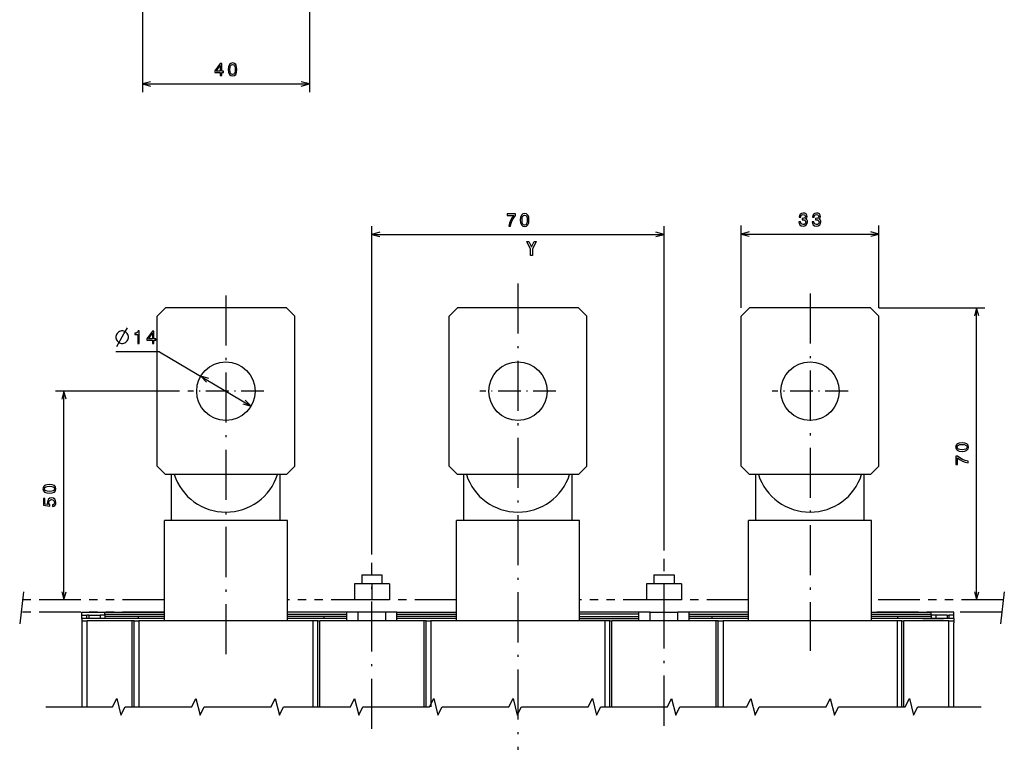
# Model space of a CAD drawing. Extents: x -232 to 1160, y 12 to 796.
# Drawn here: x -207 to 29, y 277 to 450 of the extents above; entities that cross this region are included whole.
import ezdxf

# ---------------------------------------------------------------- set-up
doc = ezdxf.new("R2010")
doc.units = 0
doc.linetypes.add('DASHDOT', pattern=[18.5, 12, -3, 0.5, -3])
doc.linetypes.add('PHANTOM', pattern=[20, 10, -2, 2, -2, 2, -2])
doc.layers.get('0').update_dxf_attribs({"linetype": 'CONTINUOUS'})

msp = doc.modelspace()

# ---------------------------------------------------------------- linework, layer by layer
at = {"color": 7}
for p, q in [((-177.680756, 463.546448), (-177.680756, 432.497711)), ((-137.680756, 463.546448), (-137.680756, 432.497711)), ((-177.680756, 434.497711), (-137.680756, 434.497711)), ((-122.690491, 321.766418), (-122.690491, 400.425903)), ((-52.690491, 322.718933), (-52.690491, 400.425903)), ((-122.690491, 398.425903), (-52.690491, 398.425903)), ((-34.190651, 398.539673), (-1.190651, 398.539673)), ((-143.190643, 380.882507), (-172.190643, 380.882507)), ((-73.190643, 380.882507), (-102.190651, 380.882507)), ((-3.190651, 380.882507), (-32.190651, 380.882507)), ((-1.190651, 380.882507), (24.222214, 380.882507)), ((22.222214, 310.882507), (22.222214, 380.882507)), ((-174.190643, 342.882507), (-174.190643, 378.882507)), ((-141.190643, 342.882507), (-141.190643, 378.882507)), ((-104.190651, 342.882507), (-104.190651, 378.882507)), ((-71.190643, 342.882507), (-71.190643, 378.882507)), ((-34.190651, 342.882507), (-34.190651, 378.882507)), ((-1.190651, 342.882507), (-1.190651, 378.882507)), ((-173.610306, 370.332458), (-151.67128, 357.309387)), ((-168.790649, 360.882507), (-198.500519, 360.882507)), ((-196.500519, 310.882507), (-196.500519, 360.882507)), ((-145.321335, 340.882507), (-170.059967, 340.882507)), ((-75.321335, 340.882507), (-100.059967, 340.882507)), ((-5.321335, 340.882507), (-30.059967, 340.882507)), ((-172.440643, 305.882477), (-172.440643, 329.882507)), ((-142.940643, 329.882507), (-172.440643, 329.882507)), ((-142.940643, 305.882477), (-142.940643, 329.882507)), ((-102.440651, 305.882477), (-102.440651, 329.882507)), ((-72.940643, 329.882507), (-102.440651, 329.882507)), ((-72.940643, 305.882446), (-72.940643, 329.882507)), ((-32.440651, 305.882446), (-32.440651, 329.882507)), ((-2.940651, 329.882507), (-32.440651, 329.882507)), ((-2.940651, 305.882446), (-2.940651, 329.882507)), ((-192.190567, 305.882477), (-192.190582, 285.128937)), ((-190.940628, 285.219727), (-190.940613, 305.882477)), ((-180.190643, 285.219727), (-180.190628, 305.882477)), ((-179.690643, 285.219727), (-179.690628, 305.882477)), ((-178.535934, 305.882477), (-178.535934, 285.219727)), ((-136.845367, 305.882477), (-178.535934, 305.882477)), ((-136.845367, 305.882477), (-136.845367, 285.219727)), ((-135.690659, 285.219727), (-135.690659, 305.882477)), ((-110.190628, 305.882477), (-135.190659, 305.882477)), ((-135.190659, 285.219727), (-135.190659, 305.882477)), ((-110.190636, 285.219727), (-110.190628, 305.882477)), ((-109.690636, 285.219727), (-109.690628, 305.882446)), ((-108.535934, 305.882477), (-108.535934, 285.219727)), ((-66.84536, 305.882446), (-108.535934, 305.882477)), ((-66.84536, 305.882446), (-66.845367, 285.219727)), ((-65.690659, 285.219727), (-65.690659, 305.882446)), ((-40.190628, 305.882446), (-65.190659, 305.882446)), ((-65.190659, 285.219727), (-65.190659, 305.882446)), ((-40.190636, 285.219727), (-40.190628, 305.882446)), ((-39.690636, 285.219727), (-39.690628, 305.882446)), ((-38.535934, 305.882446), (-38.535934, 285.219727)), ((3.15464, 305.882446), (-38.535934, 305.882446)), ((3.15464, 305.882446), (3.15464, 285.219727)), ((4.309341, 285.219727), (4.309341, 305.882446)), ((4.809341, 285.219727), (4.809341, 305.882446)), ((15.559326, 285.219727), (15.559326, 305.882446)), ((16.809509, 285.219727), (16.809509, 305.382507))]:
    msp.add_line(p, q, dxfattribs=at)
at = {"color": 7, "ltscale": 0.491429}
for p, q in [((-34.190651, 380.882507), (-34.190651, 400.539673)), ((-1.190651, 380.882507), (-1.190651, 400.539673))]:
    msp.add_line(p, q, dxfattribs=at)
at = {"color": 7, "linetype": 'DASHDOT'}
for p, q in [((-87.690651, 386.684509), (-87.690651, 261.976593)), ((-157.690643, 383.831482), (-157.690643, 297.771423)), ((-17.690651, 384.293121), (-17.690651, 298.694702)), ((-122.690491, 279.966339), (-122.690491, 319.766418)), ((-52.690491, 280.722107), (-52.690491, 320.718933))]:
    msp.add_line(p, q, dxfattribs=at)
at = {"color": 7, "ltscale": 0.070711}
for p, q in [((-172.190643, 380.882507), (-174.190643, 378.882507)), ((-141.190643, 378.882507), (-143.190643, 380.882507)), ((-102.190651, 380.882507), (-104.190651, 378.882507)), ((-71.190643, 378.882507), (-73.190643, 380.882507)), ((-32.190651, 380.882507), (-34.190651, 378.882507)), ((-1.190651, 378.882507), (-3.190651, 380.882507)), ((-174.190643, 342.882507), (-172.190643, 340.882507)), ((-141.190643, 342.882507), (-143.190643, 340.882507)), ((-104.190651, 342.882507), (-102.190651, 340.882507)), ((-71.190643, 342.882507), (-73.190643, 340.882507)), ((-34.190651, 342.882507), (-32.190651, 340.882507)), ((-1.190651, 342.882507), (-3.190651, 340.882507))]:
    msp.add_line(p, q, dxfattribs=at)
at = {"color": 7, "ltscale": 0.261043}
msp.add_line((-173.610306, 370.332458), (-184.052032, 370.332458), dxfattribs=at)
at = {"color": 7, "linetype": 'DASHDOT', "ltscale": 0.455}
for p, q in [((-148.590652, 360.882507), (-166.790649, 360.882507)), ((-78.590652, 360.882507), (-96.790649, 360.882507)), ((-8.590645, 360.882507), (-26.790649, 360.882507))]:
    msp.add_line(p, q, dxfattribs=at)
at = {"color": 7, "ltscale": 0.053267}
for p, q in [((-170.059967, 340.882507), (-172.190643, 340.882507)), ((-143.190643, 340.882507), (-145.321335, 340.882507)), ((-100.059967, 340.882507), (-102.190651, 340.882507)), ((-73.190643, 340.882507), (-75.321335, 340.882507)), ((-30.059967, 340.882507), (-32.190651, 340.882507)), ((-3.190651, 340.882507), (-5.321335, 340.882507))]:
    msp.add_line(p, q, dxfattribs=at)
at = {"color": 7, "ltscale": 0.275}
for p, q in [((-170.690643, 329.882507), (-170.690643, 340.882507)), ((-144.690643, 329.882507), (-144.690643, 340.882507)), ((-100.690651, 329.882507), (-100.690651, 340.882507)), ((-74.690643, 329.882507), (-74.690643, 340.882507)), ((-30.690651, 329.882507), (-30.690651, 340.882507)), ((-4.690651, 329.882507), (-4.690651, 340.882507))]:
    msp.add_line(p, q, dxfattribs=at)
at = {"color": 7, "ltscale": 0.054}
for p, q in [((-125.090652, 316.882507), (-125.090652, 314.722504)), ((-120.290649, 316.882507), (-120.290649, 314.722504)), ((-55.090649, 316.882507), (-55.090649, 314.722504)), ((-50.290649, 316.882507), (-50.290649, 314.722504))]:
    msp.add_line(p, q, dxfattribs=at)
at = {"color": 7, "ltscale": 0.112655}
for p, q in [((-125.090652, 316.882507), (-120.58445, 316.882507)), ((-55.090649, 316.882507), (-50.58445, 316.882507))]:
    msp.add_line(p, q, dxfattribs=at)
at = {"color": 7, "ltscale": 0.007345}
for p, q in [((-120.58445, 316.882507), (-120.290649, 316.882507)), ((-50.58445, 316.882507), (-50.290649, 316.882507))]:
    msp.add_line(p, q, dxfattribs=at)
at = {"color": 7, "ltscale": 0.096}
for p, q in [((-126.890648, 314.722504), (-126.890648, 310.882507)), ((-122.690651, 314.722504), (-122.690651, 310.882507)), ((-118.490646, 314.722504), (-118.490646, 310.882507)), ((-56.890648, 314.722504), (-56.890648, 310.882507)), ((-52.690651, 314.722504), (-52.690651, 310.882507)), ((-48.490646, 314.722504), (-48.490646, 310.882507))]:
    msp.add_line(p, q, dxfattribs=at)
at = {"color": 7, "ltscale": 0.105}
for p, q in [((-122.690651, 314.722504), (-126.890648, 314.722504)), ((-118.490646, 314.722504), (-122.690651, 314.722504)), ((-52.690651, 314.722504), (-56.890648, 314.722504)), ((-48.490646, 314.722504), (-52.690651, 314.722504)), ((-122.690651, 310.882507), (-126.890648, 310.882507)), ((-118.490646, 310.882507), (-122.690651, 310.882507)), ((-52.690651, 310.882507), (-56.890648, 310.882507)), ((-48.490646, 310.882507), (-52.690651, 310.882507))]:
    msp.add_line(p, q, dxfattribs=at)
at = {"color": 7, "ltscale": 0.192852}
for p, q in [((-206.200806, 312.822021), (-207.107483, 305.161407)), ((28.868713, 312.822021), (27.962036, 305.161407))]:
    msp.add_line(p, q, dxfattribs=at)
at = {"color": 7, "linetype": 'PHANTOM'}
for p, q in [((-172.440643, 310.882507), (-206.430359, 310.882507)), ((-102.440651, 310.882507), (-142.940643, 310.882507)), ((-32.440651, 310.882507), (-72.940643, 310.882507)), ((28.63916, 310.882507), (-2.940651, 310.882507)), ((-172.440643, 307.882507), (-206.785431, 307.882507)), ((28.284088, 307.882507), (-2.940651, 307.882507))]:
    msp.add_line(p, q, dxfattribs=at)
at = {"color": 7, "ltscale": 0.017501}
for p, q in [((-192.190582, 307.182465), (-192.190582, 307.882507)), ((11.309509, 307.182465), (11.309509, 307.882507))]:
    msp.add_line(p, q, dxfattribs=at)
at = {"color": 7, "ltscale": 0.1375}
for p, q in [((-192.190491, 307.882507), (-186.690491, 307.882507)), ((-128.690491, 306.882507), (-134.190491, 306.882507)), ((-41.190491, 306.882507), (-46.690491, 306.882507)), ((16.809509, 307.882507), (11.309509, 307.882507))]:
    msp.add_line(p, q, dxfattribs=at)
at = {"color": 7, "ltscale": 0.017502}
for p, q in [((-192.190491, 307.182434), (-192.190491, 307.882507)), ((-186.690491, 307.182434), (-186.690491, 307.882507))]:
    msp.add_line(p, q, dxfattribs=at)
at = {"color": 7, "ltscale": 0.029571}
for p, q in [((-192.190491, 307.182495), (-191.007645, 307.182495)), ((16.809509, 307.182495), (15.626663, 307.182495))]:
    msp.add_line(p, q, dxfattribs=at)
at = {"color": 7, "ltscale": 0.020001}
for p, q in [((-192.190491, 306.382446), (-192.190491, 307.182495)), ((-191.007645, 306.382446), (-191.007645, 307.182495)), ((-190.557648, 307.182495), (-190.557648, 306.382446)), ((-187.840485, 307.182495), (-187.840485, 306.382446)), ((-186.690491, 307.182495), (-186.690491, 306.382446)), ((11.309509, 307.182495), (11.309509, 306.382446)), ((12.459503, 307.182495), (12.459503, 306.382446)), ((15.176666, 307.182495), (15.176666, 306.382446)), ((15.626663, 306.382446), (15.626663, 307.182495))]:
    msp.add_line(p, q, dxfattribs=at)
at = {"color": 7, "ltscale": 0.01125}
for p, q in [((-190.557648, 307.182495), (-191.007645, 307.182495)), ((15.176666, 307.182495), (15.626663, 307.182495))]:
    msp.add_line(p, q, dxfattribs=at)
at = {"color": 7, "ltscale": 0.067929}
for p, q in [((-190.557648, 307.182495), (-187.840485, 307.182495)), ((15.176666, 307.182495), (12.459503, 307.182495))]:
    msp.add_line(p, q, dxfattribs=at)
at = {"color": 7, "ltscale": 0.02875}
for p, q in [((-186.690491, 307.182495), (-187.840485, 307.182495)), ((12.459503, 307.182495), (11.309509, 307.182495))]:
    msp.add_line(p, q, dxfattribs=at)
at = {"color": 7, "ltscale": 0.356248}
msp.add_line((-172.440643, 306.882507), (-186.690552, 306.882507), dxfattribs=at)
at = {"color": 7, "ltscale": 0.356246}
for p, q in [((-186.690491, 307.882507), (-172.440643, 307.882507)), ((-186.690491, 307.478363), (-172.440643, 307.478363)), ((-102.440651, 306.382507), (-116.690506, 306.382507)), ((-72.940643, 306.382507), (-58.690792, 306.382507)), ((-32.440651, 306.382507), (-46.690506, 306.382507))]:
    msp.add_line(p, q, dxfattribs=at)
at = {"color": 7, "ltscale": 0.2}
msp.add_line((-178.690491, 306.882507), (-186.690491, 306.882507), dxfattribs=at)
at = {"color": 7, "ltscale": 0.012502}
for p, q in [((-178.690491, 306.882507), (-178.690491, 306.382416)), ((-134.190491, 306.882507), (-134.190491, 306.382446)), ((-41.190491, 306.882507), (-41.190491, 306.382446)), ((3.309509, 306.882507), (3.309509, 306.382416)), ((-192.190491, 306.382507), (-192.190491, 305.882446))]:
    msp.add_line(p, q, dxfattribs=at)
at = {"color": 7, "ltscale": 0.423338}
for p, q in [((-126.007111, 307.882507), (-142.940643, 307.882507)), ((-56.007114, 307.882507), (-72.940643, 307.882507))]:
    msp.add_line(p, q, dxfattribs=at)
at = {"color": 7, "ltscale": 0.356251}
for p, q in [((-142.940643, 307.478363), (-128.690613, 307.478363)), ((-128.690613, 306.882507), (-142.940643, 306.882507))]:
    msp.add_line(p, q, dxfattribs=at)
at = {"color": 7, "ltscale": 0.050002}
for p, q in [((-128.690491, 305.882446), (-128.690491, 307.882507)), ((-126.007111, 305.882446), (-126.007111, 307.882507)), ((-119.373863, 305.882446), (-119.373863, 307.882507)), ((-116.690491, 305.882446), (-116.690491, 307.882507)), ((-58.690491, 305.882446), (-58.690491, 307.882507)), ((-56.007114, 305.882446), (-56.007114, 307.882507)), ((-49.373863, 305.882446), (-49.373863, 307.882507)), ((-46.690491, 305.882446), (-46.690491, 307.882507))]:
    msp.add_line(p, q, dxfattribs=at)
at = {"color": 7, "ltscale": 0.165831}
for p, q in [((-119.373863, 307.882507), (-126.007111, 307.882507)), ((-56.007114, 307.882507), (-49.373863, 307.882507))]:
    msp.add_line(p, q, dxfattribs=at)
at = {"color": 7, "ltscale": 0.067084}
msp.add_line((-116.690491, 307.882507), (-119.373863, 307.882507), dxfattribs=at)
at = {"color": 7, "ltscale": 0.356249}
for p, q in [((-116.69062, 307.882507), (-102.440651, 307.882507)), ((-116.69062, 307.478363), (-102.440651, 307.478363)), ((-102.440651, 306.882507), (-116.69062, 306.882507)), ((-58.690678, 307.478363), (-72.940643, 307.478363)), ((-72.940643, 306.882507), (-58.690678, 306.882507)), ((-46.69062, 307.478363), (-32.440651, 307.478363)), ((-32.440651, 306.882507), (-46.69062, 306.882507))]:
    msp.add_line(p, q, dxfattribs=at)
at = {"color": 7, "ltscale": 0.42333}
msp.add_line((-32.440651, 307.882507), (-49.373863, 307.882507), dxfattribs=at)
at = {"color": 7, "ltscale": 0.356254}
for p, q in [((-2.940651, 307.882507), (11.309494, 307.882507)), ((-2.940651, 307.478363), (11.309494, 307.478363))]:
    msp.add_line(p, q, dxfattribs=at)
at = {"color": 7, "ltscale": 0.356252}
msp.add_line((11.309448, 306.882507), (-2.940651, 306.882507), dxfattribs=at)
at = {"color": 7, "ltscale": 0.20013}
msp.add_line((11.314713, 306.882507), (3.309509, 306.882507), dxfattribs=at)
at = {"color": 7, "ltscale": 0.0375}
msp.add_line((16.809509, 306.382507), (16.809509, 307.882507), dxfattribs=at)
at = {"color": 7, "ltscale": 0.02}
msp.add_line((16.809509, 306.382507), (16.809509, 307.182495), dxfattribs=at)
at = {"color": 7, "ltscale": 0.031249}
msp.add_line((-192.190567, 305.882477), (-190.940613, 305.882477), dxfattribs=at)
at = {"color": 7, "ltscale": 0.493746}
msp.add_line((-172.440643, 306.382507), (-192.190491, 306.382507), dxfattribs=at)
at = {"color": 7, "ltscale": 0.26875}
for p, q in [((-180.190628, 305.882477), (-190.940613, 305.882477)), ((15.559326, 305.882446), (4.809341, 305.882446))]:
    msp.add_line(p, q, dxfattribs=at)
at = {"color": 7, "ltscale": 0.0125}
for p, q in [((-179.690628, 305.882477), (-180.190628, 305.882477)), ((-135.690659, 305.882477), (-135.190659, 305.882477)), ((-109.690628, 305.882477), (-110.190628, 305.882477)), ((-65.690659, 305.882446), (-65.190659, 305.882446)), ((-39.690628, 305.882446), (-40.190628, 305.882446)), ((4.309341, 305.882446), (4.809341, 305.882446))]:
    msp.add_line(p, q, dxfattribs=at)
at = {"color": 7, "ltscale": 0.028867}
for p, q in [((-179.690628, 305.882477), (-178.535934, 305.882477)), ((-109.690628, 305.882477), (-108.535934, 305.882477)), ((-39.690628, 305.882446), (-38.535934, 305.882446))]:
    msp.add_line(p, q, dxfattribs=at)
at = {"color": 7, "ltscale": 0.356253}
msp.add_line((-128.690506, 306.382507), (-142.940643, 306.382507), dxfattribs=at)
at = {"color": 7, "ltscale": 0.028868}
for p, q in [((-135.690659, 305.882477), (-136.845367, 305.882477)), ((-65.690659, 305.882446), (-66.84536, 305.882446)), ((4.309341, 305.882446), (3.15464, 305.882446))]:
    msp.add_line(p, q, dxfattribs=at)
at = {"color": 7, "ltscale": 0.493754}
msp.add_line((16.809509, 306.382507), (-2.940651, 306.382507), dxfattribs=at)
at = {"color": 7, "ltscale": 0.125}
msp.add_line((9.309372, 306.382507), (14.309372, 306.382507), dxfattribs=at)
at = {"color": 7, "ltscale": 0.03125}
msp.add_line((15.559326, 305.882446), (16.809326, 305.882446), dxfattribs=at)
at = {"color": 7, "ltscale": 0.025}
msp.add_line((16.809509, 306.382507), (16.809509, 305.382507), dxfattribs=at)
at = {"color": 7}
for points in [[(-159.044144, 436.497711), (-158.65509, 436.497711), (-158.65509, 437.241211), (-158.227142, 437.241211), (-158.227142, 437.587036), (-158.65509, 437.587036), (-158.65509, 439.432861), (-159.048462, 439.432861), (-160.362595, 437.621643), (-160.362595, 437.241211), (-159.044144, 437.241211)], [(-159.999481, 437.587036), (-159.044144, 438.931427), (-159.044144, 437.587036)], [(-157.121384, 437.963135), (-157.056549, 437.284454), (-156.853363, 436.800293), (-156.52916, 436.506348), (-156.07959, 436.411255), (-155.634354, 436.506348), (-155.31015, 436.800293), (-155.111298, 437.284454), (-155.04213, 437.963135), (-155.111298, 438.637482), (-155.19342, 438.905487), (-155.31015, 439.125946), (-155.634354, 439.419922), (-156.07959, 439.519318), (-156.52916, 439.419922), (-156.853363, 439.121643), (-157.056549, 438.637482)], [(-156.70639, 437.963135), (-156.671814, 438.486206), (-156.563751, 438.862244), (-156.369217, 439.082733), (-156.07959, 439.160522), (-155.794296, 439.082733), (-155.599762, 438.862244), (-155.491699, 438.486206), (-155.457123, 437.963135), (-155.491699, 437.43573), (-155.599762, 437.059692), (-155.794296, 436.839203), (-156.07959, 436.765717), (-156.369217, 436.839203), (-156.563751, 437.059692), (-156.671814, 437.43573)], [(-20.381142, 401.482056), (-20.381142, 401.451782), (-20.311974, 401.036804), (-20.10881, 400.725555), (-19.788925, 400.526703), (-19.365288, 400.453217), (-18.915726, 400.526703), (-18.578545, 400.716919), (-18.362411, 401.019501), (-18.284599, 401.408569), (-18.319183, 401.663574), (-18.414284, 401.871094), (-18.569901, 402.031006), (-18.777397, 402.147736), (-18.496414, 402.381165), (-18.396988, 402.75293), (-18.46183, 403.090088), (-18.647713, 403.345154), (-18.950302, 403.505096), (-19.365288, 403.561279), (-19.754341, 403.492126), (-20.052612, 403.301941), (-20.247139, 402.999329), (-20.311974, 402.59729), (-20.311974, 402.567047), (-19.927254, 402.567047), (-19.89267, 402.843689), (-19.780273, 403.042542), (-19.598717, 403.163574), (-19.343674, 403.206818), (-19.118896, 403.172241), (-18.954628, 403.081482), (-18.855202, 402.934479), (-18.816299, 402.735657), (-18.855202, 402.523804), (-18.958954, 402.381165), (-19.140511, 402.294739), (-19.386902, 402.268799), (-19.555496, 402.273102), (-19.555496, 401.93161), (-19.343674, 401.940247), (-19.071342, 401.901367), (-18.868172, 401.797607), (-18.747131, 401.629028), (-18.703911, 401.408569), (-18.751457, 401.157837), (-18.876816, 400.971954), (-19.075668, 400.855225), (-19.339355, 400.816345), (-19.611687, 400.859558), (-19.810539, 400.989258), (-19.935898, 401.196716), (-19.983444, 401.482056)], [(-17.178833, 401.482056), (-17.178833, 401.451782), (-17.109665, 401.036804), (-16.906502, 400.725555), (-16.586617, 400.526703), (-16.162979, 400.453217), (-15.713417, 400.526703), (-15.376236, 400.716919), (-15.160103, 401.019501), (-15.082291, 401.408569), (-15.116875, 401.663574), (-15.211975, 401.871094), (-15.367592, 402.031006), (-15.575089, 402.147736), (-15.294106, 402.381165), (-15.194679, 402.75293), (-15.259521, 403.090088), (-15.445404, 403.345154), (-15.747993, 403.505096), (-16.162979, 403.561279), (-16.552032, 403.492126), (-16.850304, 403.301941), (-17.04483, 402.999329), (-17.109665, 402.59729), (-17.109665, 402.567047), (-16.724945, 402.567047), (-16.690361, 402.843689), (-16.577965, 403.042542), (-16.396408, 403.163574), (-16.141365, 403.206818), (-15.916588, 403.172241), (-15.752319, 403.081482), (-15.652893, 402.934479), (-15.613991, 402.735657), (-15.652893, 402.523804), (-15.756645, 402.381165), (-15.938202, 402.294739), (-16.184593, 402.268799), (-16.353188, 402.273102), (-16.353188, 401.93161), (-16.141365, 401.940247), (-15.869034, 401.901367), (-15.665863, 401.797607), (-15.544823, 401.629028), (-15.501602, 401.408569), (-15.549149, 401.157837), (-15.674507, 400.971954), (-15.87336, 400.855225), (-16.137047, 400.816345), (-16.409378, 400.859558), (-16.608231, 400.989258), (-16.733589, 401.196716), (-16.781136, 401.482056)], [(-89.892509, 400.425903), (-89.45591, 400.425903), (-89.313255, 401.13916), (-89.062538, 401.804871), (-88.708069, 402.423004), (-88.245537, 403.002258), (-88.245537, 403.361053), (-90.303169, 403.361053), (-90.303169, 402.967682), (-88.660522, 402.967682), (-89.136024, 402.384094), (-89.494812, 401.774597), (-89.745537, 401.12616)], [(-87.131126, 401.891296), (-87.066284, 401.212646), (-86.863113, 400.728485), (-86.53891, 400.43454), (-86.08934, 400.339417), (-85.644089, 400.43454), (-85.319885, 400.728485), (-85.12104, 401.212646), (-85.05188, 401.891296), (-85.12104, 402.565674), (-85.203171, 402.833679), (-85.319885, 403.054138), (-85.644089, 403.348083), (-86.08934, 403.44751), (-86.53891, 403.348083), (-86.863113, 403.049805), (-87.066284, 402.565674)], [(-86.716141, 401.891296), (-86.681557, 402.414368), (-86.573486, 402.790436), (-86.378967, 403.010925), (-86.08934, 403.088715), (-85.804031, 403.010925), (-85.609512, 402.790436), (-85.501442, 402.414368), (-85.466858, 401.891296), (-85.501442, 401.363922), (-85.609512, 400.987854), (-85.804031, 400.767395), (-86.08934, 400.693909), (-86.378967, 400.767395), (-86.573486, 400.987854), (-86.681557, 401.363922)], [(-83.287941, 396.763855), (-84.200981, 394.895752), (-84.200981, 393.365295), (-84.657501, 393.365295), (-84.657501, 394.895752), (-85.570549, 396.763855), (-85.062508, 396.763855), (-84.429245, 395.467987), (-83.795975, 396.763855)], [(-182.402039, 375.332458), (-182.702042, 375.332458), (-182.952042, 375.28244), (-183.202042, 375.182434), (-183.452042, 375.03244), (-183.752045, 374.732422), (-183.902039, 374.482422), (-184.002045, 374.232422), (-184.052032, 373.982422), (-184.052032, 373.682434), (-184.002045, 373.432434), (-183.902039, 373.182434), (-183.752045, 372.932434), (-183.452042, 372.632446), (-183.202042, 372.482452), (-182.952042, 372.382446), (-182.702042, 372.332458), (-182.402039, 372.332458), (-182.152039, 372.382446), (-181.902039, 372.482452), (-181.652039, 372.632446), (-181.352051, 372.932434), (-181.202042, 373.182434), (-181.102051, 373.432434), (-181.052032, 373.682434), (-181.052032, 373.982422), (-181.102051, 374.232422), (-181.202042, 374.482422), (-181.352051, 374.732422), (-181.652039, 375.03244), (-181.902039, 375.182434), (-182.152039, 375.28244)], [(-178.828705, 372.332458), (-178.435333, 372.332458), (-178.435333, 375.354065), (-178.729279, 375.354065), (-178.807083, 375.090363), (-178.962708, 374.913147), (-179.200455, 374.809387), (-179.528992, 374.774811), (-179.528992, 374.467896), (-178.828705, 374.467896)], [(-175.310822, 372.332458), (-174.921783, 372.332458), (-174.921783, 373.075958), (-174.493835, 373.075958), (-174.493835, 373.421783), (-174.921783, 373.421783), (-174.921783, 375.267609), (-175.315155, 375.267609), (-176.629272, 373.45636), (-176.629272, 373.075958), (-175.310822, 373.075958)], [(-176.266159, 373.421783), (-175.310822, 374.766174), (-175.310822, 373.421783)], [(18.75679, 346.441864), (19.435471, 346.506714), (19.919617, 346.709869), (20.213562, 347.034088), (20.30867, 347.483643), (20.213562, 347.928894), (19.919617, 348.253113), (19.435471, 348.451965), (18.75679, 348.521118), (18.082443, 348.451965), (17.814438, 348.369812), (17.593979, 348.253113), (17.300018, 347.928894), (17.200607, 347.483643), (17.300018, 347.034088), (17.598297, 346.709869), (18.082443, 346.506714)], [(18.75679, 346.856873), (18.233734, 346.891418), (17.857666, 346.999512), (17.637192, 347.194031), (17.559387, 347.483643), (17.637192, 347.768951), (17.857666, 347.963501), (18.233734, 348.071533), (18.75679, 348.10614), (19.28418, 348.071533), (19.660248, 347.963501), (19.880722, 347.768951), (19.954208, 347.483643), (19.880722, 347.194031), (19.660248, 346.999512), (19.28418, 346.891418)], [(20.222214, 343.680481), (20.222214, 344.117065), (19.508957, 344.259735), (18.843246, 344.510437), (18.225098, 344.864929), (17.645844, 345.327454), (17.287048, 345.327454), (17.287048, 343.269836), (17.68042, 343.269836), (17.68042, 344.912476), (18.264008, 344.436951), (18.873505, 344.078186), (19.521927, 343.827454)], [(-199.965942, 336.441864), (-199.287262, 336.506714), (-198.803131, 336.709869), (-198.509171, 337.034088), (-198.414063, 337.483643), (-198.509171, 337.928894), (-198.803131, 338.253113), (-199.287262, 338.451965), (-199.965942, 338.521118), (-200.640289, 338.451965), (-200.90831, 338.369812), (-201.128769, 338.253113), (-201.422714, 337.928894), (-201.522141, 337.483643), (-201.422714, 337.034088), (-201.124451, 336.709869), (-200.640289, 336.506714)], [(-199.965942, 336.856873), (-200.488998, 336.891418), (-200.865082, 336.999512), (-201.085541, 337.194031), (-201.163361, 337.483643), (-201.085541, 337.768951), (-200.865082, 337.963501), (-200.488998, 338.071533), (-199.965942, 338.10614), (-199.438568, 338.071533), (-199.062485, 337.963501), (-198.842026, 337.768951), (-198.768539, 337.483643), (-198.842026, 337.194031), (-199.062485, 336.999512), (-199.438568, 336.891418)], [(-199.282944, 333.20929), (-198.928482, 333.304413), (-198.651825, 333.516235), (-198.478912, 333.827454), (-198.414063, 334.225159), (-198.491882, 334.661743), (-198.703705, 335.003235), (-199.040863, 335.219391), (-199.473145, 335.301514), (-199.875168, 335.228027), (-200.190735, 335.020538), (-200.39389, 334.69635), (-200.467377, 334.277039), (-200.415512, 333.95282), (-200.272858, 333.702087), (-201.081207, 333.82312), (-201.081207, 335.137268), (-201.435684, 335.137268), (-201.435684, 333.533508), (-199.84491, 333.295746), (-199.84491, 333.641571), (-200.04808, 333.892303), (-200.121567, 334.212189), (-200.074005, 334.488831), (-199.935684, 334.700653), (-199.723877, 334.834656), (-199.451538, 334.882202), (-199.179199, 334.834656), (-198.967377, 334.69635), (-198.833374, 334.484528), (-198.785828, 334.212189), (-198.816086, 333.983093), (-198.915512, 333.805847), (-199.071136, 333.676147), (-199.282944, 333.611328)]]:
    msp.add_lwpolyline(points, close=True, dxfattribs=at)
for points in [[(-175.748901, 435.01535), (-177.680756, 434.497711), (-175.748901, 433.980072)], [(-139.612595, 433.980072), (-137.680756, 434.497711), (-139.612595, 435.01535)], [(-120.758636, 398.943542), (-122.690491, 398.425903), (-120.758636, 397.908264)], [(-54.622341, 397.908264), (-52.690491, 398.425903), (-54.622341, 398.943542)], [(-32.258797, 399.057312), (-34.190651, 398.539673), (-32.258797, 398.022034)], [(-3.122498, 398.022034), (-1.190651, 398.539673), (-3.122498, 399.057312)], [(22.739853, 378.950653), (22.222214, 380.882507), (21.704575, 378.950653)], [(-183.852051, 371.582458), (-182.152039, 374.582458), (-181.302032, 376.082458)], [(-161.784576, 363.914642), (-163.710022, 364.455627), (-162.313034, 363.024384)], [(-195.98288, 358.950653), (-196.500519, 360.882507), (-197.018158, 358.950653)], [(-153.59671, 357.850372), (-151.67128, 357.309387), (-153.068268, 358.740601)], [(-197.018158, 312.814362), (-196.500519, 310.882507), (-195.98288, 312.814362)], [(21.704575, 312.814362), (22.222214, 310.882507), (22.739853, 312.814362)], [(-200.856659, 285.219727), (-184.856659, 285.219727), (-183.856659, 287.219727), (-182.856659, 283.219727), (-181.856659, 285.219727), (-165.856659, 285.219727), (-164.856659, 287.219727), (-163.856659, 283.219727), (-162.856659, 285.219727), (-146.856659, 285.219727), (-145.856659, 287.219727), (-144.856659, 283.219727), (-143.856659, 285.219727), (-127.856667, 285.219727), (-126.856667, 287.219727), (-125.856667, 283.219727), (-124.856667, 285.219727), (-108.856667, 285.219727), (-107.856667, 287.219727), (-106.856667, 283.219727), (-105.856667, 285.219727), (-89.856667, 285.219727), (-88.856667, 287.219727), (-87.856667, 283.219727), (-86.856667, 285.219727), (-70.856667, 285.219727), (-69.856667, 287.219727), (-68.856667, 283.219727), (-67.856667, 285.219727), (-51.856667, 285.219727), (-50.856667, 287.219727), (-49.856667, 283.219727), (-48.856667, 285.219727), (-32.856667, 285.219727), (-31.856667, 287.219727), (-30.856667, 283.219727), (-29.856667, 285.219727), (-13.856667, 285.219727), (-12.856667, 287.219727), (-11.856667, 283.219727), (-10.856667, 285.219727), (5.143333, 285.219727), (6.143333, 287.219727), (7.143333, 283.219727), (8.143333, 285.219727), (23.328064, 285.219727)]]:
    msp.add_lwpolyline(points, dxfattribs=at)
for centre in [(-157.690643, 360.882507), (-87.690651, 360.882507), (-17.690651, 360.882507)]:
    msp.add_circle(centre, 7, dxfattribs=at)
for centre in [(-157.690643, 344.882507), (-87.690651, 344.882507), (-17.690651, 344.882507)]:
    msp.add_arc(centre, 13.000001, 197.920223, 342.079779, dxfattribs=at)

doc.saveas('drawing.dxf')
